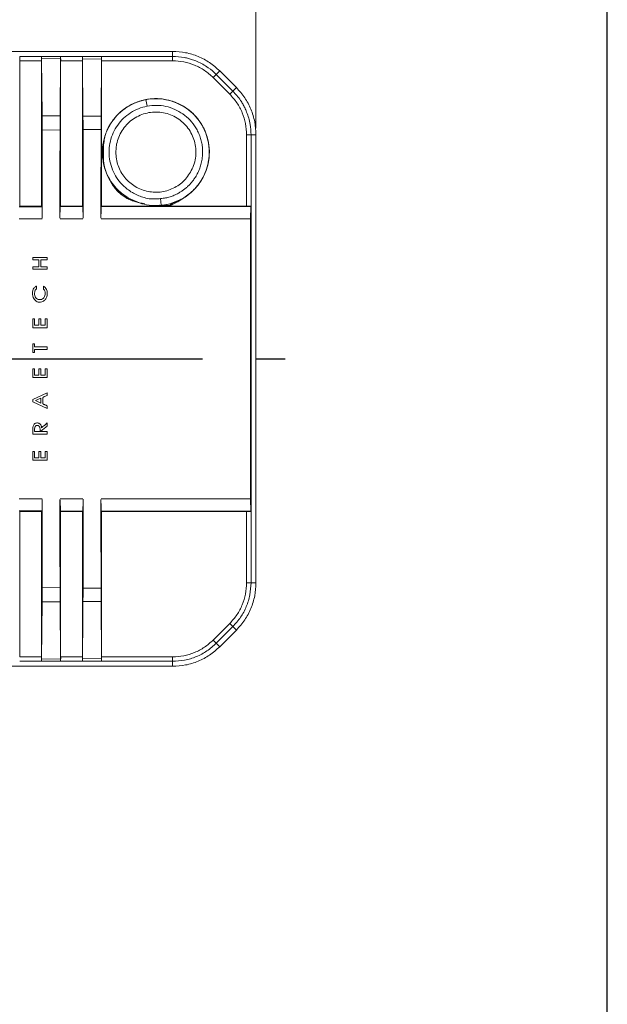
# Model space of a CAD drawing. Units: millimetres. Extents: x 0 to 1377, y 0 to 238.
# Drawn here: x 1333 to 1377, y 127 to 200 of the extents above; entities that cross this region are included whole.
import ezdxf

# ---------------------------------------------------------------- set-up
doc = ezdxf.new("R2010")
doc.units = ezdxf.units.MM
doc.header["$LTSCALE"] = 4
doc.linetypes.add('CENTER', pattern=[7, 4, -1, 1, -1])
doc.layers.add('CEN', color=1, linetype='CENTER')

msp = doc.modelspace()

# ---------------------------------------------------------------- linework, layer by layer
for p in [(1377.232, 0), (1377.232, 0), (1377.232, 0), (1377.232, 0), (1377.232, 0), (1377.232, 118.8)]:
    msp.add_line(p, (1377.232, 237.6))
at = {"color": 7, "linetype": 'Continuous', "lineweight": 15}
for p, q in [((1350.941, 192.101), (1350.941, 209.69)), ((1344.698, 197.844), (1311.183, 197.844)), ((1333.261, 197.473), (1334.888, 197.473)), ((1333.261, 197.143), (1333.261, 197.465)), ((1334.888, 197.468), (1336.327, 197.468)), ((1334.888, 197.468), (1334.888, 197.465)), ((1334.888, 197.465), (1334.888, 197.143)), ((1334.891, 197.462), (1334.888, 197.465)), ((1334.888, 197.465), (1336.327, 197.465)), ((1334.893, 197.304), (1334.891, 197.462)), ((1334.891, 197.462), (1336.325, 197.462)), ((1336.325, 197.462), (1336.323, 197.295)), ((1336.327, 197.465), (1336.325, 197.462)), ((1336.327, 197.473), (1337.955, 197.473)), ((1336.327, 197.468), (1336.327, 197.473)), ((1336.327, 197.468), (1336.327, 197.465)), ((1336.328, 197.143), (1336.327, 197.465)), ((1336.327, 197.465), (1336.327, 197.465)), ((1337.955, 197.468), (1339.394, 197.468)), ((1337.955, 197.468), (1337.955, 197.465)), ((1337.955, 197.465), (1337.955, 197.143)), ((1337.958, 197.462), (1337.955, 197.465)), ((1337.955, 197.465), (1339.394, 197.465)), ((1337.958, 197.462), (1337.96, 197.283)), ((1337.958, 197.462), (1339.392, 197.462)), ((1339.39, 197.271), (1339.392, 197.462)), ((1339.394, 197.465), (1339.392, 197.462)), ((1339.394, 197.473), (1344.698, 197.473)), ((1339.394, 197.468), (1339.394, 197.473)), ((1339.394, 197.468), (1339.394, 197.465)), ((1339.394, 197.465), (1339.394, 197.143)), ((1344.698, 197.473), (1344.698, 197.844)), ((1344.698, 197.144), (1344.698, 197.473)), ((1333.261, 197.143), (1333.261, 186.267)), ((1334.888, 197.143), (1333.261, 197.143)), ((1334.888, 197.143), (1334.888, 186.267)), ((1334.893, 197.304), (1334.932, 193.033)), ((1336.323, 197.295), (1334.893, 197.304)), ((1336.323, 197.295), (1336.285, 193.022)), ((1336.327, 197.143), (1336.327, 186.267)), ((1337.955, 197.143), (1336.327, 197.143)), ((1337.955, 197.143), (1337.955, 186.267)), ((1337.96, 197.283), (1337.996, 193.006)), ((1339.39, 197.271), (1337.96, 197.283)), ((1339.39, 197.271), (1339.354, 192.99)), ((1344.698, 197.144), (1339.394, 197.143)), ((1339.394, 197.143), (1339.394, 186.267)), ((1347.739, 195.884), (1347.972, 196.117)), ((1347.972, 196.117), (1348.234, 196.379)), ((1347.972, 196.117), (1349.215, 194.875)), ((1349.476, 195.136), (1348.234, 196.379)), ((1348.981, 194.641), (1347.739, 195.884)), ((1349.215, 194.875), (1348.981, 194.641)), ((1349.476, 195.136), (1349.215, 194.875)), ((1342.694, 194.234), (1342.544, 194.202)), ((1342.694, 194.234), (1342.788, 193.743)), ((1334.932, 193.033), (1336.285, 193.022)), ((1337.996, 193.006), (1339.354, 192.99)), ((1336.279, 191.969), (1334.937, 191.955)), ((1339.349, 192.012), (1338.001, 191.991)), ((1350.241, 191.601), (1350.241, 186.267)), ((1350.571, 191.601), (1350.241, 191.601)), ((1350.571, 191.601), (1350.571, 186.267)), ((1350.941, 191.601), (1350.571, 191.601)), ((1350.941, 158.086), (1350.941, 191.601)), ((1340.45, 190.307), (1340.51, 190.902)), ((1342.398, 186.445), (1341.405, 186.869)), ((1342.578, 186.448), (1342.623, 186.441)), ((1342.578, 186.448), (1342.623, 186.441)), ((1342.578, 186.448), (1342.623, 186.441)), ((1342.578, 186.448), (1342.623, 186.441)), ((1342.578, 186.448), (1342.623, 186.441)), ((1342.578, 186.448), (1342.623, 186.441)), ((1345.437, 186.822), (1344.502, 186.427)), ((1333.234, 186.223), (1334.913, 186.224)), ((1334.888, 186.267), (1333.261, 186.267)), ((1334.888, 186.267), (1334.931, 186.214)), ((1334.931, 186.214), (1334.947, 185.365)), ((1336.27, 185.37), (1336.286, 186.216)), ((1336.302, 186.225), (1337.979, 186.227)), ((1337.955, 186.267), (1336.327, 186.267)), ((1337.955, 186.267), (1337.995, 186.217)), ((1337.995, 186.217), (1338.011, 185.371)), ((1339.394, 186.267), (1339.376, 186.228)), ((1339.394, 186.267), (1350.241, 186.267)), ((1350.565, 186.267), (1350.241, 186.267)), ((1350.553, 186.249), (1350.536, 185.328)), ((1350.553, 186.249), (1350.571, 186.267)), ((1350.571, 186.267), (1350.565, 186.267)), ((1350.571, 163.42), (1350.571, 186.267)), ((1334.931, 185.329), (1333.219, 185.329)), ((1334.235, 182.434), (1335.313, 182.434)), ((1334.235, 182.251), (1334.235, 182.434)), ((1334.689, 182.251), (1334.235, 182.251)), ((1334.235, 181.552), (1334.235, 181.735)), ((1335.313, 181.552), (1334.235, 181.552)), ((1334.845, 181.735), (1335.313, 181.735)), ((1334.703, 177.356), (1334.703, 177.83)), ((1335.313, 177.173), (1334.235, 177.173)), ((1334.377, 177.356), (1334.703, 177.356)), ((1335.313, 175.554), (1334.377, 175.554)), ((1335.313, 173.449), (1334.235, 173.449)), ((1334.377, 173.632), (1334.703, 173.632)), ((1334.235, 171.809), (1335.313, 172.301)), ((1335.313, 171.136), (1334.235, 171.632)), ((1334.437, 171.72), (1334.845, 171.897)), ((1334.845, 171.539), (1334.437, 171.72)), ((1334.845, 171.897), (1334.845, 171.539)), ((1335.313, 171.332), (1335.313, 171.136)), ((1334.377, 169.397), (1334.377, 169.535)), ((1335.313, 169.214), (1334.235, 169.214)), ((1334.795, 169.397), (1334.377, 169.397)), ((1335.313, 169.397), (1335.313, 169.214)), ((1335.313, 167.253), (1334.235, 167.253)), ((1334.377, 167.436), (1334.703, 167.436)), ((1334.947, 164.322), (1334.931, 163.473)), ((1336.299, 164.278), (1336.313, 163.437)), ((1336.313, 163.437), (1336.299, 164.278)), ((1350.536, 164.359), (1350.553, 163.438)), ((1334.913, 163.463), (1333.234, 163.464)), ((1333.261, 163.42), (1333.261, 152.544)), ((1333.261, 163.42), (1334.888, 163.42)), ((1334.931, 163.473), (1334.888, 163.42)), ((1334.888, 163.42), (1334.888, 152.544)), ((1337.979, 163.46), (1336.302, 163.462)), ((1336.327, 163.42), (1336.327, 152.544)), ((1336.327, 163.42), (1337.955, 163.42)), ((1337.995, 163.46), (1337.955, 163.42)), ((1337.955, 163.42), (1337.955, 152.544)), ((1339.394, 163.42), (1339.356, 163.466)), ((1339.394, 152.544), (1339.394, 163.42)), ((1339.394, 163.42), (1350.241, 163.42)), ((1350.241, 163.42), (1350.565, 163.42)), ((1350.241, 158.086), (1350.241, 163.42)), ((1350.571, 163.42), (1350.553, 163.438)), ((1350.565, 163.42), (1350.571, 163.42)), ((1350.571, 163.42), (1350.571, 158.086)), ((1334.937, 157.732), (1336.279, 157.718)), ((1338.001, 157.696), (1339.35, 157.675)), ((1350.241, 158.086), (1350.571, 158.086)), ((1350.571, 158.086), (1350.941, 158.086)), ((1334.932, 156.654), (1334.893, 152.383)), ((1336.285, 156.665), (1334.932, 156.654)), ((1336.285, 156.665), (1336.323, 152.392)), ((1339.354, 156.697), (1337.996, 156.681)), ((1339.39, 152.416), (1339.354, 156.697)), ((1347.739, 153.803), (1348.981, 155.046)), ((1347.972, 153.57), (1349.215, 154.812)), ((1348.981, 155.046), (1349.215, 154.812)), ((1349.215, 154.812), (1349.476, 154.551)), ((1348.234, 153.308), (1349.476, 154.551)), ((1347.972, 153.57), (1347.739, 153.803)), ((1347.972, 153.57), (1348.234, 153.308)), ((1333.261, 152.544), (1334.888, 152.544)), ((1334.888, 152.544), (1334.888, 152.219)), ((1336.327, 152.214), (1336.328, 152.544)), ((1336.327, 152.544), (1337.955, 152.544)), ((1337.955, 152.544), (1337.955, 152.219)), ((1339.394, 152.214), (1339.394, 152.544)), ((1339.394, 152.544), (1344.698, 152.544)), ((1344.698, 152.544), (1344.698, 152.214)), ((1311.183, 151.844), (1344.698, 151.844)), ((1334.888, 152.214), (1333.261, 152.214)), ((1334.888, 152.219), (1334.888, 152.214)), ((1334.888, 152.219), (1334.888, 152.214)), ((1334.888, 152.214), (1334.891, 152.217)), ((1334.888, 152.214), (1336.327, 152.214)), ((1334.893, 152.383), (1334.891, 152.217)), ((1334.891, 152.217), (1336.325, 152.216)), ((1334.893, 152.383), (1336.323, 152.392)), ((1336.325, 152.216), (1336.323, 152.392)), ((1336.327, 152.214), (1336.325, 152.216)), ((1336.327, 152.214), (1336.327, 152.214)), ((1337.955, 152.214), (1336.327, 152.214)), ((1337.955, 152.219), (1337.955, 152.214)), ((1337.958, 152.216), (1337.955, 152.214)), ((1337.955, 152.214), (1339.394, 152.214)), ((1337.96, 152.404), (1337.958, 152.216)), ((1337.958, 152.216), (1339.392, 152.216)), ((1337.96, 152.404), (1339.39, 152.416)), ((1339.39, 152.416), (1339.392, 152.216)), ((1339.394, 152.214), (1339.392, 152.216)), ((1339.394, 152.214), (1339.394, 152.214)), ((1339.394, 152.214), (1344.698, 152.214)), ((1344.698, 152.214), (1344.698, 151.844))]:
    msp.add_line(p, q, dxfattribs=at)
at = {"color": 7, "linetype": 'Continuous', "lineweight": 15, "flags": 128}
for points in [[(1343.806, 186.83), (1343.831, 186.583), (1343.857, 186.335)], [(1343.711, 186.33), (1343.909, 186.319), (1344.08, 186.312), (1344.244, 186.307), (1344.403, 186.304), (1344.465, 186.303), (1344.486, 186.303), (1344.493, 186.303), (1344.495, 186.303), (1344.497, 186.303), (1344.497, 186.303), (1344.498, 186.303), (1344.5, 186.304), (1344.509, 186.308), (1344.523, 186.314), (1344.533, 186.318), (1344.538, 186.32), (1344.538, 186.321), (1344.539, 186.321), (1344.539, 186.322), (1344.539, 186.323), (1344.539, 186.323), (1344.539, 186.324), (1344.539, 186.324), (1344.539, 186.324), (1344.539, 186.324), (1344.539, 186.324), (1344.539, 186.324), (1344.539, 186.324), (1344.532, 186.352)], [(1338.01, 164.338), (1338.006, 164.124), (1338.002, 163.91), (1337.998, 163.696), (1337.994, 163.482)]]:
    msp.add_lwpolyline(points, dxfattribs=at)
at = {"color": 7, "linetype": 'Continuous', "lineweight": 15}
for points in [[(1348.234, 196.379), (1347.989, 196.597), (1347.5, 197.034), (1346.622, 197.489), (1345.68, 197.788), (1345.025, 197.825), (1344.698, 197.844)], [(1350.941, 191.601), (1350.922, 191.928), (1350.885, 192.583), (1350.586, 193.525), (1350.131, 194.403), (1349.695, 194.892), (1349.476, 195.136)], [(1340.51, 190.902), (1340.556, 191.08), (1340.648, 191.437), (1340.907, 191.928), (1341.245, 192.366), (1341.659, 192.734), (1342.133, 193.021), (1342.651, 193.216), (1343.197, 193.313), (1343.751, 193.308), (1344.294, 193.203), (1344.81, 193), (1345.279, 192.706), (1345.687, 192.331), (1346.02, 191.888), (1346.264, 191.391), (1346.42, 190.858), (1346.44, 190.49), (1346.45, 190.307)], [(1346.222, 189.159), (1346.058, 188.854), (1345.732, 188.246), (1344.888, 187.61), (1343.9, 187.28), (1342.853, 187.306), (1341.876, 187.682), (1341.089, 188.366), (1340.553, 189.276), (1340.484, 189.963), (1340.45, 190.307)], [(1346.45, 190.307), (1346.44, 190.11), (1346.42, 189.716), (1346.288, 189.344), (1346.222, 189.159)], [(1350.571, 158.086), (1350.554, 157.783), (1350.519, 157.177), (1350.242, 156.304), (1349.821, 155.492), (1349.417, 155.039), (1349.215, 154.812)], [(1349.476, 154.551), (1349.695, 154.795), (1350.131, 155.284), (1350.586, 156.162), (1350.885, 157.104), (1350.922, 157.759), (1350.941, 158.086)], [(1344.698, 152.214), (1345.001, 152.231), (1345.607, 152.265), (1346.48, 152.542), (1347.293, 152.963), (1347.745, 153.367), (1347.972, 153.57)], [(1344.698, 151.844), (1345.025, 151.862), (1345.68, 151.899), (1346.622, 152.198), (1347.5, 152.653), (1347.989, 153.09), (1348.234, 153.308)]]:
    msp.add_open_spline(points, degree=3, dxfattribs=at)
for points, knots in [([(1344.698, 197.473), (1345.001, 197.457), (1345.406, 197.436), (1345.902, 197.317), (1346.215, 197.222), (1346.723, 197.025), (1347.346, 196.685), (1347.778, 196.293), (1347.972, 196.117)], [0, 0, 0, 0, 0.249866, 0.33347, 0.420848, 0.519748, 0.783887, 1, 1, 1, 1]), ([(1347.739, 195.884), (1347.529, 196.072), (1347.108, 196.449), (1346.353, 196.838), (1345.543, 197.096), (1344.98, 197.128), (1344.698, 197.144)], [0, 0, 0, 0, 0.2499088, 0.5000224, 0.749891, 1, 1, 1, 1]), ([(1348.981, 194.641), (1349.169, 194.431), (1349.545, 194.01), (1349.935, 193.255), (1350.194, 192.446), (1350.225, 191.882), (1350.241, 191.601)], [0, 0, 0, 0, 0.250109, 0.499978, 0.750091, 1, 1, 1, 1]), ([(1349.215, 194.875), (1349.418, 194.649), (1349.688, 194.348), (1349.956, 193.913), (1350.11, 193.625), (1350.329, 193.125), (1350.529, 192.445), (1350.558, 191.863), (1350.571, 191.601)], [0, 0, 0, 0, 0.249807, 0.333435, 0.420838, 0.519702, 0.783808, 1, 1, 1, 1]), ([(1344.98, 194.001), (1344.7, 194.097), (1344.143, 194.289), (1343.251, 194.337), (1342.375, 194.192), (1341.549, 193.86), (1340.812, 193.362), (1340.209, 192.708), (1339.766, 191.939), (1339.495, 191.097), (1339.429, 190.363), (1339.475, 189.777), (1339.582, 189.202), (1339.813, 188.529), (1340.146, 187.928), (1340.461, 187.52), (1340.71, 187.263), (1340.977, 187.045), (1341.356, 186.806), (1341.89, 186.582), (1342.344, 186.494), (1342.578, 186.448)], [0, 0, 0, 0, 0.066468, 0.132779, 0.199161, 0.265671, 0.332352, 0.398429, 0.464896, 0.531376, 0.596819, 0.629976, 0.663917, 0.728708, 0.789863, 0.818127, 0.845079, 0.8704, 0.895782, 0.946266, 1, 1, 1, 1]), ([(1344.98, 194.001), (1344.7, 194.097), (1344.143, 194.289), (1343.251, 194.337), (1342.375, 194.192), (1341.549, 193.86), (1340.812, 193.362), (1340.209, 192.708), (1339.766, 191.939), (1339.495, 191.097), (1339.429, 190.363), (1339.475, 189.777), (1339.582, 189.202), (1339.813, 188.529), (1340.146, 187.928), (1340.461, 187.52), (1340.71, 187.263), (1340.977, 187.045), (1341.356, 186.806), (1341.89, 186.582), (1342.344, 186.494), (1342.578, 186.448)], [0, 0, 0, 0, 0.066468, 0.132779, 0.199161, 0.265671, 0.332352, 0.398429, 0.464896, 0.531376, 0.596819, 0.629976, 0.663917, 0.728708, 0.789863, 0.818127, 0.845079, 0.8704, 0.895782, 0.946266, 1, 1, 1, 1]), ([(1344.98, 194.001), (1344.7, 194.097), (1344.143, 194.289), (1343.251, 194.337), (1342.375, 194.192), (1341.549, 193.86), (1340.812, 193.362), (1340.209, 192.708), (1339.766, 191.939), (1339.495, 191.097), (1339.429, 190.363), (1339.475, 189.777), (1339.582, 189.202), (1339.813, 188.529), (1340.146, 187.928), (1340.461, 187.52), (1340.71, 187.263), (1340.977, 187.045), (1341.356, 186.806), (1341.89, 186.582), (1342.344, 186.494), (1342.578, 186.448)], [0, 0, 0, 0, 0.066468, 0.132779, 0.199161, 0.265671, 0.332352, 0.398429, 0.464896, 0.531376, 0.596819, 0.629976, 0.663917, 0.728708, 0.789863, 0.818127, 0.845079, 0.8704, 0.895782, 0.946266, 1, 1, 1, 1]), ([(1344.98, 194.001), (1344.7, 194.097), (1344.143, 194.289), (1343.251, 194.337), (1342.375, 194.192), (1341.549, 193.86), (1340.812, 193.362), (1340.209, 192.708), (1339.766, 191.939), (1339.495, 191.097), (1339.429, 190.363), (1339.475, 189.777), (1339.582, 189.202), (1339.813, 188.529), (1340.146, 187.928), (1340.461, 187.52), (1340.71, 187.263), (1340.977, 187.045), (1341.356, 186.806), (1341.89, 186.582), (1342.344, 186.494), (1342.578, 186.448)], [0, 0, 0, 0, 0.066468, 0.132779, 0.199161, 0.265671, 0.332352, 0.398429, 0.464896, 0.531376, 0.596819, 0.629976, 0.663917, 0.728708, 0.789863, 0.818127, 0.845079, 0.8704, 0.895782, 0.946266, 1, 1, 1, 1]), ([(1344.98, 194.001), (1344.7, 194.097), (1344.143, 194.289), (1343.251, 194.337), (1342.375, 194.192), (1341.549, 193.86), (1340.812, 193.362), (1340.209, 192.708), (1339.766, 191.939), (1339.495, 191.097), (1339.429, 190.363), (1339.475, 189.777), (1339.582, 189.202), (1339.813, 188.529), (1340.146, 187.928), (1340.461, 187.52), (1340.71, 187.263), (1340.977, 187.045), (1341.356, 186.806), (1341.89, 186.582), (1342.344, 186.494), (1342.578, 186.448)], [0, 0, 0, 0, 0.066468, 0.132779, 0.199161, 0.265671, 0.332352, 0.398429, 0.464896, 0.531376, 0.596819, 0.629976, 0.663917, 0.728708, 0.789863, 0.818127, 0.845079, 0.8704, 0.895782, 0.946266, 1, 1, 1, 1]), ([(1344.98, 194.001), (1344.7, 194.097), (1344.143, 194.289), (1343.251, 194.337), (1342.375, 194.192), (1341.549, 193.86), (1340.812, 193.362), (1340.209, 192.708), (1339.766, 191.939), (1339.495, 191.097), (1339.429, 190.363), (1339.475, 189.777), (1339.582, 189.202), (1339.813, 188.529), (1340.146, 187.928), (1340.461, 187.52), (1340.71, 187.263), (1340.977, 187.045), (1341.356, 186.806), (1341.89, 186.582), (1342.344, 186.494), (1342.578, 186.448)], [0, 0, 0, 0, 0.066468, 0.132779, 0.199161, 0.265671, 0.332352, 0.398429, 0.464896, 0.531376, 0.596819, 0.629976, 0.663917, 0.728708, 0.789863, 0.818127, 0.845079, 0.8704, 0.895782, 0.946266, 1, 1, 1, 1]), ([(1343.806, 186.828), (1343.658, 186.821), (1343.372, 186.807), (1342.922, 186.807), (1342.497, 186.93), (1342.075, 187.078), (1341.676, 187.278), (1341.239, 187.574), (1340.797, 187.989), (1340.407, 188.535), (1340.125, 189.144), (1339.966, 189.795), (1339.931, 190.465), (1340.027, 191.129), (1340.243, 191.764), (1340.58, 192.345), (1341.017, 192.854), (1341.545, 193.266), (1342.139, 193.582), (1342.572, 193.69), (1342.788, 193.743)], [0, 0, 0, 0, 0.041791, 0.080443, 0.125527, 0.165129, 0.206242, 0.250556, 0.313007, 0.375472, 0.43793, 0.500406, 0.562809, 0.625302, 0.687795, 0.750199, 0.812672, 0.875094, 0.937563, 1, 1, 1, 1]), ([(1345.437, 186.822), (1345.442, 186.823), (1345.453, 186.826), (1345.503, 186.849), (1345.58, 186.904), (1345.71, 186.993), (1345.896, 187.133), (1346.27, 187.442), (1346.75, 187.985), (1347.183, 188.784), (1347.433, 189.66), (1347.481, 190.571), (1347.311, 191.468), (1346.951, 192.308), (1346.416, 193.047), (1345.722, 193.641), (1344.913, 194.063), (1344.032, 194.301), (1343.12, 194.331), (1342.224, 194.148), (1341.394, 193.773), (1340.653, 193.233), (1340.291, 192.749), (1340.11, 192.507)], [0, 0, 0, 0, 0.0010527, 0.0024465, 0.0113739, 0.0207245, 0.0351896, 0.0597713, 0.1215987, 0.184424, 0.2472463, 0.3096387, 0.3725958, 0.4354533, 0.498153, 0.5608352, 0.6236865, 0.6864978, 0.7490131, 0.8118158, 0.8748588, 0.9374141, 1, 1, 1, 1]), ([(1341.258, 193.653), (1341.461, 193.772), (1341.865, 194.011), (1342.317, 194.139), (1342.544, 194.202)], [0, 0, 0, 0, 0.499856, 1, 1, 1, 1]), ([(1342.694, 194.234), (1342.981, 194.274), (1343.558, 194.352), (1344.129, 194.243), (1344.415, 194.188)], [0, 0, 0, 0, 0.499136, 1, 1, 1, 1]), ([(1342.788, 193.743), (1343.022, 193.774), (1343.49, 193.836), (1344.197, 193.749), (1344.872, 193.53), (1345.49, 193.18), (1346.024, 192.712), (1346.391, 192.231), (1346.626, 191.795), (1346.772, 191.433), (1346.874, 191.064), (1346.935, 190.695), (1346.958, 190.307), (1346.935, 189.896), (1346.86, 189.487), (1346.745, 189.107), (1346.598, 188.76), (1346.432, 188.465), (1346.262, 188.217), (1346.097, 188.012), (1345.922, 187.825), (1345.74, 187.656), (1345.551, 187.503), (1345.351, 187.362), (1345.111, 187.217), (1344.832, 187.076), (1344.51, 186.956), (1344.168, 186.87), (1343.931, 186.843), (1343.806, 186.828)], [0, 0, 0, 0, 0.062454, 0.124905, 0.187358, 0.249813, 0.312269, 0.37472, 0.409286, 0.443613, 0.478133, 0.510563, 0.542841, 0.581167, 0.619608, 0.653047, 0.686233, 0.719556, 0.742875, 0.766077, 0.789291, 0.810719, 0.832177, 0.853765, 0.875577, 0.906606, 0.936626, 0.96675, 1, 1, 1, 1]), ([(1343.702, 186.33), (1343.801, 186.325), (1343.949, 186.317), (1344.145, 186.31), (1344.287, 186.306), (1344.396, 186.304), (1344.463, 186.303), (1344.486, 186.303), (1344.494, 186.303), (1344.496, 186.303), (1344.497, 186.303), (1344.497, 186.303), (1344.499, 186.303), (1344.503, 186.305), (1344.512, 186.309), (1344.526, 186.315), (1344.6, 186.348), (1344.734, 186.411), (1344.967, 186.53), (1345.24, 186.683), (1345.683, 186.963), (1346.238, 187.39), (1346.803, 188.066), (1347.21, 188.857), (1347.44, 189.713), (1347.477, 190.602), (1347.307, 191.475), (1346.957, 192.294), (1346.44, 193.015), (1345.775, 193.612), (1345.245, 193.871), (1344.98, 194.001)], [0, 0, 0, 0, 0.0275692, 0.0412679, 0.0544871, 0.067228, 0.0716303, 0.0731411, 0.0735888, 0.0737437, 0.0738037, 0.0738474, 0.0738854, 0.0742051, 0.075115, 0.0765784, 0.0785955, 0.0973912, 0.1178615, 0.1515045, 0.1843694, 0.263747, 0.3454451, 0.42734, 0.5091983, 0.590511, 0.6726774, 0.7546058, 0.8364, 0.9181119, 1, 1, 1, 1]), ([(1343.702, 186.33), (1343.801, 186.325), (1343.949, 186.317), (1344.145, 186.31), (1344.287, 186.306), (1344.396, 186.304), (1344.463, 186.303), (1344.486, 186.303), (1344.494, 186.303), (1344.496, 186.303), (1344.497, 186.303), (1344.497, 186.303), (1344.499, 186.303), (1344.503, 186.305), (1344.512, 186.309), (1344.526, 186.315), (1344.6, 186.348), (1344.734, 186.411), (1344.967, 186.53), (1345.24, 186.683), (1345.683, 186.963), (1346.238, 187.39), (1346.803, 188.066), (1347.21, 188.857), (1347.44, 189.713), (1347.477, 190.602), (1347.307, 191.475), (1346.957, 192.294), (1346.44, 193.015), (1345.775, 193.612), (1345.245, 193.871), (1344.98, 194.001)], [0, 0, 0, 0, 0.0275692, 0.0412679, 0.0544871, 0.067228, 0.0716303, 0.0731411, 0.0735888, 0.0737437, 0.0738037, 0.0738474, 0.0738854, 0.0742051, 0.075115, 0.0765784, 0.0785955, 0.0973912, 0.1178615, 0.1515045, 0.1843694, 0.263747, 0.3454451, 0.42734, 0.5091983, 0.590511, 0.6726774, 0.7546058, 0.8364, 0.9181119, 1, 1, 1, 1]), ([(1343.702, 186.33), (1343.801, 186.325), (1343.949, 186.317), (1344.145, 186.31), (1344.287, 186.306), (1344.396, 186.304), (1344.463, 186.303), (1344.486, 186.303), (1344.494, 186.303), (1344.496, 186.303), (1344.497, 186.303), (1344.497, 186.303), (1344.499, 186.303), (1344.503, 186.305), (1344.512, 186.309), (1344.526, 186.315), (1344.6, 186.348), (1344.734, 186.411), (1344.967, 186.53), (1345.24, 186.683), (1345.683, 186.963), (1346.238, 187.39), (1346.803, 188.066), (1347.21, 188.857), (1347.44, 189.713), (1347.477, 190.602), (1347.307, 191.475), (1346.957, 192.294), (1346.44, 193.015), (1345.775, 193.612), (1345.245, 193.871), (1344.98, 194.001)], [0, 0, 0, 0, 0.0275692, 0.0412679, 0.0544871, 0.067228, 0.0716303, 0.0731411, 0.0735888, 0.0737437, 0.0738037, 0.0738474, 0.0738854, 0.0742051, 0.075115, 0.0765784, 0.0785955, 0.0973912, 0.1178615, 0.1515045, 0.1843694, 0.263747, 0.3454451, 0.42734, 0.5091983, 0.590511, 0.6726774, 0.7546058, 0.8364, 0.9181119, 1, 1, 1, 1]), ([(1343.702, 186.33), (1343.801, 186.325), (1343.949, 186.317), (1344.145, 186.31), (1344.287, 186.306), (1344.396, 186.304), (1344.463, 186.303), (1344.486, 186.303), (1344.494, 186.303), (1344.496, 186.303), (1344.497, 186.303), (1344.497, 186.303), (1344.499, 186.303), (1344.503, 186.305), (1344.512, 186.309), (1344.526, 186.315), (1344.6, 186.348), (1344.734, 186.411), (1344.967, 186.53), (1345.24, 186.683), (1345.683, 186.963), (1346.238, 187.39), (1346.803, 188.066), (1347.21, 188.857), (1347.44, 189.713), (1347.477, 190.602), (1347.307, 191.475), (1346.957, 192.294), (1346.44, 193.015), (1345.775, 193.612), (1345.245, 193.871), (1344.98, 194.001)], [0, 0, 0, 0, 0.0275692, 0.0412679, 0.0544871, 0.067228, 0.0716303, 0.0731411, 0.0735888, 0.0737437, 0.0738037, 0.0738474, 0.0738854, 0.0742051, 0.075115, 0.0765784, 0.0785955, 0.0973912, 0.1178615, 0.1515045, 0.1843694, 0.263747, 0.3454451, 0.42734, 0.5091983, 0.590511, 0.6726774, 0.7546058, 0.8364, 0.9181119, 1, 1, 1, 1]), ([(1343.702, 186.33), (1343.801, 186.325), (1343.949, 186.317), (1344.145, 186.31), (1344.287, 186.306), (1344.396, 186.304), (1344.463, 186.303), (1344.486, 186.303), (1344.494, 186.303), (1344.496, 186.303), (1344.497, 186.303), (1344.497, 186.303), (1344.499, 186.303), (1344.503, 186.305), (1344.512, 186.309), (1344.526, 186.315), (1344.6, 186.348), (1344.734, 186.411), (1344.967, 186.53), (1345.24, 186.683), (1345.683, 186.963), (1346.238, 187.39), (1346.803, 188.066), (1347.21, 188.857), (1347.44, 189.713), (1347.477, 190.602), (1347.307, 191.475), (1346.957, 192.294), (1346.44, 193.015), (1345.775, 193.612), (1345.245, 193.871), (1344.98, 194.001)], [0, 0, 0, 0, 0.0275692, 0.0412679, 0.0544871, 0.067228, 0.0716303, 0.0731411, 0.0735888, 0.0737437, 0.0738037, 0.0738474, 0.0738854, 0.0742051, 0.075115, 0.0765784, 0.0785955, 0.0973912, 0.1178615, 0.1515045, 0.1843694, 0.263747, 0.3454451, 0.42734, 0.5091983, 0.590511, 0.6726774, 0.7546058, 0.8364, 0.9181119, 1, 1, 1, 1]), ([(1343.702, 186.33), (1343.801, 186.325), (1343.949, 186.317), (1344.145, 186.31), (1344.287, 186.306), (1344.396, 186.304), (1344.463, 186.303), (1344.486, 186.303), (1344.494, 186.303), (1344.496, 186.303), (1344.497, 186.303), (1344.497, 186.303), (1344.499, 186.303), (1344.503, 186.305), (1344.512, 186.309), (1344.526, 186.315), (1344.6, 186.348), (1344.734, 186.411), (1344.967, 186.53), (1345.24, 186.683), (1345.683, 186.963), (1346.238, 187.39), (1346.803, 188.066), (1347.21, 188.857), (1347.44, 189.713), (1347.477, 190.602), (1347.307, 191.475), (1346.957, 192.294), (1346.44, 193.015), (1345.775, 193.612), (1345.245, 193.871), (1344.98, 194.001)], [0, 0, 0, 0, 0.0275692, 0.0412679, 0.0544871, 0.067228, 0.0716303, 0.0731411, 0.0735888, 0.0737437, 0.0738037, 0.0738474, 0.0738854, 0.0742051, 0.075115, 0.0765784, 0.0785955, 0.0973912, 0.1178615, 0.1515045, 0.1843694, 0.263747, 0.3454451, 0.42734, 0.5091983, 0.590511, 0.6726774, 0.7546058, 0.8364, 0.9181119, 1, 1, 1, 1]), ([(1344.415, 194.188), (1344.632, 194.125), (1345.065, 193.997), (1345.453, 193.765), (1345.646, 193.649)], [0, 0, 0, 0, 0.500273, 1, 1, 1, 1]), ([(1334.937, 191.955), (1334.937, 192.142), (1334.936, 192.517), (1334.933, 192.861), (1334.932, 193.033)], [0, 0, 0, 0, 0.499983, 1, 1, 1, 1]), ([(1336.285, 193.022), (1336.284, 192.854), (1336.281, 192.517), (1336.28, 192.152), (1336.279, 191.969)], [0, 0, 0, 0, 0.500089, 1, 1, 1, 1]), ([(1338.001, 191.991), (1338.001, 192.167), (1338, 192.518), (1337.997, 192.843), (1337.996, 193.006)], [0, 0, 0, 0, 0.499955, 1, 1, 1, 1]), ([(1339.354, 192.99), (1339.353, 192.833), (1339.351, 192.519), (1339.35, 192.181), (1339.349, 192.012)], [0, 0, 0, 0, 0.500134, 1, 1, 1, 1]), ([(1341.258, 193.653), (1341.037, 193.491), (1340.595, 193.169), (1340.272, 192.728), (1340.11, 192.507)], [0, 0, 0, 0, 0.4998486, 1, 1, 1, 1]), ([(1345.646, 193.649), (1345.868, 193.487), (1346.311, 193.163), (1346.635, 192.719), (1346.797, 192.497)], [0, 0, 0, 0, 0.500068, 1, 1, 1, 1]), ([(1340.11, 192.507), (1340.046, 192.404), (1339.924, 192.208), (1339.797, 191.944), (1339.722, 191.753), (1339.676, 191.605), (1339.613, 191.357), (1339.534, 190.93), (1339.532, 190.557), (1339.532, 190.345)], [0, 0, 0, 0, 0.160491, 0.303423, 0.385587, 0.43021, 0.508353, 0.722195, 1, 1, 1, 1]), ([(1339.901, 192.111), (1339.912, 192.142), (1339.962, 192.283), (1340.045, 192.409), (1340.11, 192.507)], [0, 0, 0, 0, 0.215909, 1, 1, 1, 1]), ([(1346.797, 192.497), (1346.917, 192.295), (1347.157, 191.891), (1347.283, 191.439), (1347.346, 191.213)], [0, 0, 0, 0, 0.500188, 1, 1, 1, 1]), ([(1334.937, 191.955), (1334.938, 191.406), (1334.94, 190.309), (1334.943, 188.661), (1334.945, 187.011), (1334.946, 185.911), (1334.947, 185.36)], [0, 0, 0, 0, 0.249941, 0.499906, 0.749941, 1, 1, 1, 1]), ([(1336.27, 185.365), (1336.271, 185.916), (1336.272, 187.018), (1336.274, 188.669), (1336.277, 190.32), (1336.279, 191.419), (1336.279, 191.969)], [0, 0, 0, 0, 0.249941, 0.499905, 0.749941, 1, 1, 1, 1]), ([(1338.001, 191.991), (1338.002, 191.44), (1338.004, 190.337), (1338.007, 188.681), (1338.009, 187.024), (1338.01, 185.918), (1338.011, 185.364)], [0, 0, 0, 0, 0.249941, 0.499905, 0.749941, 1, 1, 1, 1]), ([(1339.34, 185.365), (1339.341, 185.92), (1339.342, 187.029), (1339.344, 188.691), (1339.347, 190.352), (1339.349, 191.459), (1339.349, 192.012)], [0, 0, 0, 0, 0.2499398, 0.4999038, 0.7499399, 1, 1, 1, 1]), ([(1347.346, 191.213), (1347.399, 190.899), (1347.506, 190.27), (1347.388, 189.644), (1347.329, 189.331)], [0, 0, 0, 0, 0.499755, 1, 1, 1, 1]), ([(1339.532, 190.345), (1339.526, 190.133), (1339.517, 189.8), (1339.584, 189.254), (1339.748, 188.704), (1339.97, 188.315), (1340.084, 188.114)], [0, 0, 0, 0, 0.271353, 0.427015, 0.70376, 1, 1, 1, 1]), ([(1347.329, 189.331), (1347.269, 189.127), (1347.149, 188.719), (1346.937, 188.352), (1346.83, 188.168)], [0, 0, 0, 0, 0.50047, 1, 1, 1, 1]), ([(1340.084, 188.114), (1340.044, 188.178), (1339.974, 188.289), (1339.925, 188.41), (1339.904, 188.461)], [0, 0, 0, 0, 0.583262, 1, 1, 1, 1]), ([(1341.405, 186.869), (1341.235, 186.98), (1340.903, 187.198), (1340.463, 187.624), (1340.214, 187.946), (1340.084, 188.114)], [0, 0, 0, 0, 0.3327642, 0.6516176, 1, 1, 1, 1]), ([(1340.084, 188.114), (1340.106, 188.059), (1340.158, 187.93), (1340.349, 187.659), (1340.641, 187.312), (1341.022, 187.008), (1341.381, 186.802), (1341.704, 186.664), (1342.052, 186.555), (1342.359, 186.485), (1342.555, 186.452), (1342.623, 186.441)], [0, 0, 0, 0, 0.054958, 0.131704, 0.312013, 0.481743, 0.589576, 0.702346, 0.812764, 0.93409, 1, 1, 1, 1]), ([(1346.83, 188.168), (1346.638, 187.903), (1346.253, 187.372), (1345.709, 187.005), (1345.437, 186.822)], [0, 0, 0, 0, 0.499755, 1, 1, 1, 1]), ([(1343.857, 186.333), (1343.611, 186.317), (1343.12, 186.285), (1342.639, 186.392), (1342.398, 186.445)], [0, 0, 0, 0, 0.499253, 1, 1, 1, 1]), ([(1344.502, 186.427), (1344.434, 186.415), (1344.326, 186.396), (1344.111, 186.359), (1343.964, 186.344), (1343.857, 186.333)], [0, 0, 0, 0, 0.318533, 0.505329, 1, 1, 1, 1]), ([(1344.532, 186.352), (1344.536, 186.362), (1344.544, 186.383), (1344.587, 186.435), (1344.674, 186.472), (1344.783, 186.523), (1344.883, 186.562), (1344.987, 186.605), (1345.113, 186.66), (1345.267, 186.734), (1345.381, 186.793), (1345.437, 186.822)], [0, 0, 0, 0, 0.032264, 0.063541, 0.195147, 0.298209, 0.415795, 0.504849, 0.626377, 0.816727, 1, 1, 1, 1]), ([(1336.327, 186.267), (1336.325, 186.261), (1336.321, 186.253), (1336.317, 186.245), (1336.316, 186.243), (1336.316, 186.243), (1336.316, 186.243), (1336.315, 186.243), (1336.315, 186.243), (1336.312, 186.237), (1336.307, 186.231), (1336.302, 186.225)], [0, 0, 0, 0, 0.4321526, 0.5411578, 0.5688925, 0.5760679, 0.5779826, 0.5785218, 0.5786868, 0.578782, 1, 1, 1, 1]), ([(1339.34, 185.372), (1339.343, 185.528), (1339.346, 185.757), (1339.351, 185.995), (1339.353, 186.1), (1339.354, 186.156), (1339.355, 186.193), (1339.355, 186.216), (1339.356, 186.219), (1339.356, 186.22)], [0, 0, 0, 0, 0.508757, 0.7513, 0.829002, 0.872588, 0.948576, 0.976937, 1, 1, 1, 1]), ([(1339.376, 186.228), (1339.925, 186.229), (1340.949, 186.231), (1342.544, 186.233), (1344.131, 186.236), (1345.779, 186.239), (1347.386, 186.242), (1348.976, 186.246), (1350.029, 186.248), (1350.553, 186.249)], [0, 0, 0, 0, 0.147029, 0.27427, 0.427291, 0.5726, 0.716442, 0.858905, 1, 1, 1, 1]), ([(1337.992, 185.329), (1337.85, 185.329), (1337.567, 185.329), (1337.141, 185.329), (1336.716, 185.329), (1336.432, 185.329), (1336.29, 185.329)], [0, 0, 0, 0, 0.249996, 0.499994, 0.749996, 1, 1, 1, 1]), ([(1350.536, 185.328), (1349.621, 185.328), (1348.007, 185.328), (1345.688, 185.328), (1343.582, 185.329), (1341.473, 185.329), (1340.066, 185.329), (1339.362, 185.329)], [0, 0, 0, 0, 0.246419, 0.434742, 0.623094, 0.811533, 1, 1, 1, 1]), ([(1350.536, 164.359), (1350.534, 166.101), (1350.531, 169.586), (1350.53, 174.828), (1350.531, 180.079), (1350.534, 183.578), (1350.536, 185.328)], [0, 0, 0, 0, 0.249394, 0.499029, 0.749393, 1, 1, 1, 1]), ([(1334.689, 181.735), (1334.689, 181.778), (1334.689, 181.864), (1334.689, 181.993), (1334.689, 182.122), (1334.689, 182.208), (1334.689, 182.251)], [0, 0, 0, 0, 0.25, 0.499999, 0.75, 1, 1, 1, 1]), ([(1334.845, 182.251), (1334.845, 182.165), (1334.845, 182.036), (1334.845, 181.864), (1334.845, 181.778), (1334.845, 181.735)], [0, 0, 0, 0, 0.499999, 0.75, 1, 1, 1, 1]), ([(1335.313, 182.251), (1335.235, 182.251), (1335.118, 182.251), (1334.962, 182.251), (1334.884, 182.251), (1334.845, 182.251)], [0, 0, 0, 0, 0.5, 0.75, 1, 1, 1, 1]), ([(1335.313, 182.434), (1335.313, 182.404), (1335.313, 182.358), (1335.313, 182.297), (1335.313, 182.267), (1335.313, 182.251)], [0, 0, 0, 0, 0.5, 0.75, 1, 1, 1, 1]), ([(1334.235, 181.735), (1334.311, 181.735), (1334.424, 181.735), (1334.575, 181.735), (1334.651, 181.735), (1334.689, 181.735)], [0, 0, 0, 0, 0.5, 0.75, 1, 1, 1, 1]), ([(1335.313, 181.735), (1335.313, 181.705), (1335.313, 181.659), (1335.313, 181.598), (1335.313, 181.568), (1335.313, 181.552)], [0, 0, 0, 0, 0.5, 0.75, 1, 1, 1, 1]), ([(1335.328, 179.72), (1335.321, 179.643), (1335.308, 179.481), (1335.189, 179.272), (1335.018, 179.127), (1334.828, 179.072), (1334.648, 179.082), (1334.492, 179.153), (1334.361, 179.274), (1334.255, 179.441), (1334.217, 179.603), (1334.211, 179.777), (1334.231, 179.943), (1334.321, 180.134), (1334.428, 180.239), (1334.499, 180.278), (1334.512, 180.285)], [0, 0, 0, 0, 0.091104, 0.18917, 0.273672, 0.350036, 0.41641, 0.481967, 0.546566, 0.623913, 0.711651, 0.737862, 0.828812, 0.905415, 0.982495, 1, 1, 1, 1]), ([(1334.512, 180.069), (1334.482, 180.037), (1334.421, 179.974), (1334.372, 179.832), (1334.363, 179.664), (1334.412, 179.489), (1334.518, 179.357), (1334.647, 179.281), (1334.782, 179.263), (1334.907, 179.289), (1335.016, 179.353), (1335.102, 179.455), (1335.161, 179.588), (1335.18, 179.752), (1335.15, 179.908), (1335.089, 180.011), (1335.048, 180.05), (1335.037, 180.06)], [0, 0, 0, 0, 0.061795, 0.123407, 0.210549, 0.299695, 0.376873, 0.446399, 0.509894, 0.566498, 0.627323, 0.687005, 0.754213, 0.832914, 0.919509, 0.977694, 1, 1, 1, 1]), ([(1334.512, 180.285), (1334.512, 180.267), (1334.512, 180.231), (1334.512, 180.177), (1334.512, 180.123), (1334.512, 180.087), (1334.512, 180.069)], [0, 0, 0, 0, 0.25, 0.5, 0.75, 1, 1, 1, 1]), ([(1335.328, 179.72), (1335.324, 179.784), (1335.318, 179.893), (1335.263, 180.05), (1335.177, 180.187), (1335.083, 180.252), (1335.037, 180.285)], [0, 0, 0, 0, 0.286184, 0.489247, 0.745991, 1, 1, 1, 1]), ([(1335.037, 180.06), (1335.037, 180.079), (1335.037, 180.117), (1335.037, 180.173), (1335.037, 180.229), (1335.037, 180.266), (1335.037, 180.285)], [0, 0, 0, 0, 0.25, 0.5, 0.75, 1, 1, 1, 1]), ([(1334.235, 177.173), (1334.235, 177.282), (1334.235, 177.446), (1334.235, 177.666), (1334.235, 177.775), (1334.235, 177.83)], [0, 0, 0, 0, 0.499999, 0.7499994, 1, 1, 1, 1]), ([(1334.235, 177.83), (1334.259, 177.83), (1334.294, 177.83), (1334.341, 177.83), (1334.365, 177.83), (1334.377, 177.83)], [0, 0, 0, 0, 0.5, 0.75, 1, 1, 1, 1]), ([(1334.377, 177.83), (1334.377, 177.79), (1334.377, 177.711), (1334.377, 177.593), (1334.377, 177.474), (1334.377, 177.395), (1334.377, 177.356)], [0, 0, 0, 0, 0.25, 0.5, 0.75, 1, 1, 1, 1]), ([(1334.703, 177.83), (1334.727, 177.83), (1334.762, 177.83), (1334.81, 177.83), (1334.833, 177.83), (1334.845, 177.83)], [0, 0, 0, 0, 0.5, 0.75, 1, 1, 1, 1]), ([(1334.845, 177.83), (1334.845, 177.751), (1334.845, 177.632), (1334.845, 177.474), (1334.845, 177.395), (1334.845, 177.356)], [0, 0, 0, 0, 0.499999, 0.75, 1, 1, 1, 1]), ([(1335.164, 177.83), (1335.189, 177.83), (1335.226, 177.83), (1335.276, 177.83), (1335.301, 177.83), (1335.313, 177.83)], [0, 0, 0, 0, 0.5, 0.75, 1, 1, 1, 1]), ([(1335.164, 177.356), (1335.164, 177.435), (1335.164, 177.553), (1335.164, 177.711), (1335.164, 177.79), (1335.164, 177.83)], [0, 0, 0, 0, 0.499999, 0.75, 1, 1, 1, 1]), ([(1335.313, 177.83), (1335.313, 177.72), (1335.313, 177.556), (1335.313, 177.337), (1335.313, 177.227), (1335.313, 177.173)], [0, 0, 0, 0, 0.499999, 0.749999, 1, 1, 1, 1]), ([(1334.845, 177.356), (1334.898, 177.356), (1334.978, 177.356), (1335.085, 177.356), (1335.138, 177.356), (1335.164, 177.356)], [0, 0, 0, 0, 0.4999998, 0.7499999, 1, 1, 1, 1]), ([(1334.235, 175.97), (1334.259, 175.97), (1334.294, 175.97), (1334.341, 175.97), (1334.365, 175.97), (1334.377, 175.97)], [0, 0, 0, 0, 0.5, 0.75, 1, 1, 1, 1]), ([(1334.235, 175.321), (1334.235, 175.429), (1334.235, 175.592), (1334.235, 175.808), (1334.235, 175.916), (1334.235, 175.97)], [0, 0, 0, 0, 0.499999, 0.749999, 1, 1, 1, 1]), ([(1334.377, 175.321), (1334.353, 175.321), (1334.318, 175.321), (1334.27, 175.321), (1334.247, 175.321), (1334.235, 175.321)], [0, 0, 0, 0, 0.5, 0.75, 1, 1, 1, 1]), ([(1334.377, 175.97), (1334.377, 175.931), (1334.377, 175.873), (1334.377, 175.795), (1334.377, 175.757), (1334.377, 175.737)], [0, 0, 0, 0, 0.4999999, 0.7499999, 1, 1, 1, 1]), ([(1334.377, 175.737), (1334.533, 175.737), (1334.767, 175.737), (1335.079, 175.737), (1335.235, 175.737), (1335.313, 175.737)], [0, 0, 0, 0, 0.499998, 0.749999, 1, 1, 1, 1]), ([(1334.377, 175.554), (1334.377, 175.515), (1334.377, 175.457), (1334.377, 175.379), (1334.377, 175.341), (1334.377, 175.321)], [0, 0, 0, 0, 0.5, 0.75, 1, 1, 1, 1]), ([(1335.313, 175.737), (1335.313, 175.722), (1335.313, 175.691), (1335.313, 175.646), (1335.313, 175.6), (1335.313, 175.569), (1335.313, 175.554)], [0, 0, 0, 0, 0.25, 0.5, 0.75, 1, 1, 1, 1]), ([(1334.235, 173.449), (1334.235, 173.559), (1334.235, 173.723), (1334.235, 173.942), (1334.235, 174.052), (1334.235, 174.107)], [0, 0, 0, 0, 0.499999, 0.749999, 1, 1, 1, 1]), ([(1334.235, 174.107), (1334.259, 174.107), (1334.294, 174.107), (1334.341, 174.107), (1334.365, 174.107), (1334.377, 174.107)], [0, 0, 0, 0, 0.5, 0.75, 1, 1, 1, 1]), ([(1334.377, 174.107), (1334.377, 174.067), (1334.377, 173.988), (1334.377, 173.87), (1334.377, 173.751), (1334.377, 173.672), (1334.377, 173.632)], [0, 0, 0, 0, 0.2499997, 0.4999995, 0.7499997, 1, 1, 1, 1]), ([(1334.703, 174.107), (1334.727, 174.107), (1334.762, 174.107), (1334.81, 174.107), (1334.833, 174.107), (1334.845, 174.107)], [0, 0, 0, 0, 0.5, 0.75, 1, 1, 1, 1]), ([(1334.703, 173.632), (1334.703, 173.711), (1334.703, 173.83), (1334.703, 173.988), (1334.703, 174.067), (1334.703, 174.107)], [0, 0, 0, 0, 0.499999, 0.75, 1, 1, 1, 1]), ([(1334.845, 174.107), (1334.845, 174.028), (1334.845, 173.909), (1334.845, 173.751), (1334.845, 173.672), (1334.845, 173.632)], [0, 0, 0, 0, 0.499999, 0.75, 1, 1, 1, 1]), ([(1335.164, 174.107), (1335.189, 174.107), (1335.226, 174.107), (1335.276, 174.107), (1335.301, 174.107), (1335.313, 174.107)], [0, 0, 0, 0, 0.5, 0.75, 1, 1, 1, 1]), ([(1335.164, 173.632), (1335.164, 173.711), (1335.164, 173.83), (1335.164, 173.988), (1335.164, 174.067), (1335.164, 174.107)], [0, 0, 0, 0, 0.499999, 0.75, 1, 1, 1, 1]), ([(1335.313, 174.107), (1335.313, 173.997), (1335.313, 173.833), (1335.313, 173.614), (1335.313, 173.504), (1335.313, 173.449)], [0, 0, 0, 0, 0.499999, 0.749999, 1, 1, 1, 1]), ([(1334.845, 173.632), (1334.898, 173.632), (1334.978, 173.632), (1335.085, 173.632), (1335.138, 173.632), (1335.164, 173.632)], [0, 0, 0, 0, 0.5, 0.75, 1, 1, 1, 1]), ([(1334.235, 171.632), (1334.235, 171.661), (1334.235, 171.705), (1334.235, 171.764), (1334.235, 171.794), (1334.235, 171.809)], [0, 0, 0, 0, 0.5, 0.75, 1, 1, 1, 1]), ([(1335.313, 172.101), (1335.26, 172.078), (1335.18, 172.043), (1335.074, 171.997), (1335.021, 171.974), (1334.994, 171.963)], [0, 0, 0, 0, 0.5, 0.75, 1, 1, 1, 1]), ([(1334.994, 171.963), (1334.994, 171.881), (1334.994, 171.759), (1334.994, 171.596), (1334.994, 171.515), (1334.994, 171.474)], [0, 0, 0, 0, 0.499999, 0.75, 1, 1, 1, 1]), ([(1335.313, 172.301), (1335.313, 172.267), (1335.313, 172.218), (1335.313, 172.151), (1335.313, 172.118), (1335.313, 172.101)], [0, 0, 0, 0, 0.5, 0.75, 1, 1, 1, 1]), ([(1334.994, 171.474), (1335.021, 171.462), (1335.074, 171.439), (1335.154, 171.403), (1335.234, 171.368), (1335.287, 171.344), (1335.313, 171.332)], [0, 0, 0, 0, 0.2499998, 0.4999997, 0.7499998, 1, 1, 1, 1]), ([(1334.235, 169.58), (1334.239, 169.657), (1334.245, 169.773), (1334.309, 169.915), (1334.387, 169.998), (1334.486, 170.04), (1334.585, 170.05), (1334.684, 170.037), (1334.776, 169.985), (1334.848, 169.9), (1334.892, 169.796), (1334.899, 169.723), (1334.902, 169.689)], [0, 0, 0, 0, 0.192591, 0.289774, 0.387843, 0.472668, 0.554741, 0.637222, 0.720042, 0.816011, 0.912386, 1, 1, 1, 1]), ([(1334.235, 169.214), (1334.235, 169.282), (1334.235, 169.404), (1334.235, 169.526), (1334.235, 169.58)], [0, 0, 0, 0, 0.5600086, 1, 1, 1, 1]), ([(1334.377, 169.535), (1334.378, 169.582), (1334.381, 169.666), (1334.409, 169.765), (1334.452, 169.82), (1334.494, 169.849), (1334.546, 169.863), (1334.598, 169.865), (1334.645, 169.856), (1334.69, 169.835), (1334.734, 169.792), (1334.764, 169.73), (1334.786, 169.648), (1334.793, 169.575), (1334.795, 169.517), (1334.795, 169.498), (1334.795, 169.491)], [0, 0, 0, 0, 0.152988, 0.274344, 0.32638, 0.378338, 0.435252, 0.500952, 0.546807, 0.587798, 0.663487, 0.738293, 0.812254, 0.937381, 0.978361, 1, 1, 1, 1]), ([(1334.795, 169.491), (1334.795, 169.491), (1334.795, 169.476), (1334.795, 169.444), (1334.795, 169.413), (1334.795, 169.397)], [0, 0, 0, 0, 0.000152, 0.500045, 1, 1, 1, 1]), ([(1335.313, 169.817), (1335.23, 169.747), (1335.105, 169.642), (1334.938, 169.502), (1334.855, 169.432), (1334.813, 169.397)], [0, 0, 0, 0, 0.499999, 0.749999, 1, 1, 1, 1]), ([(1334.902, 169.689), (1334.97, 169.748), (1335.073, 169.838), (1335.21, 169.957), (1335.279, 170.017), (1335.313, 170.046)], [0, 0, 0, 0, 0.499999, 0.75, 1, 1, 1, 1]), ([(1335.313, 170.046), (1335.313, 170.008), (1335.313, 169.951), (1335.313, 169.874), (1335.313, 169.836), (1335.313, 169.817)], [0, 0, 0, 0, 0.5, 0.75, 1, 1, 1, 1]), ([(1334.813, 169.397), (1334.897, 169.397), (1335.022, 169.397), (1335.188, 169.397), (1335.272, 169.397), (1335.313, 169.397)], [0, 0, 0, 0, 0.499999, 0.75, 1, 1, 1, 1]), ([(1334.235, 167.253), (1334.235, 167.362), (1334.235, 167.527), (1334.235, 167.746), (1334.235, 167.855), (1334.235, 167.91)], [0, 0, 0, 0, 0.499999, 0.749999, 1, 1, 1, 1]), ([(1334.235, 167.91), (1334.259, 167.91), (1334.294, 167.91), (1334.341, 167.91), (1334.365, 167.91), (1334.377, 167.91)], [0, 0, 0, 0, 0.5, 0.75, 1, 1, 1, 1]), ([(1334.377, 167.91), (1334.377, 167.871), (1334.377, 167.791), (1334.377, 167.673), (1334.377, 167.554), (1334.377, 167.475), (1334.377, 167.436)], [0, 0, 0, 0, 0.25, 0.5, 0.75, 1, 1, 1, 1]), ([(1334.703, 167.91), (1334.727, 167.91), (1334.762, 167.91), (1334.81, 167.91), (1334.833, 167.91), (1334.845, 167.91)], [0, 0, 0, 0, 0.5, 0.75, 1, 1, 1, 1]), ([(1334.703, 167.436), (1334.703, 167.515), (1334.703, 167.633), (1334.703, 167.791), (1334.703, 167.871), (1334.703, 167.91)], [0, 0, 0, 0, 0.499999, 0.75, 1, 1, 1, 1]), ([(1334.845, 167.91), (1334.845, 167.831), (1334.845, 167.712), (1334.845, 167.554), (1334.845, 167.475), (1334.845, 167.436)], [0, 0, 0, 0, 0.499999, 0.75, 1, 1, 1, 1]), ([(1334.845, 167.436), (1334.898, 167.436), (1334.978, 167.436), (1335.085, 167.436), (1335.138, 167.436), (1335.164, 167.436)], [0, 0, 0, 0, 0.5, 0.75, 1, 1, 1, 1]), ([(1335.164, 167.91), (1335.189, 167.91), (1335.226, 167.91), (1335.276, 167.91), (1335.301, 167.91), (1335.313, 167.91)], [0, 0, 0, 0, 0.5, 0.75, 1, 1, 1, 1]), ([(1335.164, 167.436), (1335.164, 167.515), (1335.164, 167.633), (1335.164, 167.791), (1335.164, 167.871), (1335.164, 167.91)], [0, 0, 0, 0, 0.499999, 0.75, 1, 1, 1, 1]), ([(1335.313, 167.91), (1335.313, 167.8), (1335.313, 167.636), (1335.313, 167.417), (1335.313, 167.307), (1335.313, 167.253)], [0, 0, 0, 0, 0.499999, 0.749999, 1, 1, 1, 1]), ([(1333.219, 164.358), (1333.362, 164.358), (1333.647, 164.358), (1334.075, 164.358), (1334.503, 164.358), (1334.788, 164.358), (1334.931, 164.358)], [0, 0, 0, 0, 0.249996, 0.4999936, 0.749996, 1, 1, 1, 1]), ([(1334.947, 164.327), (1334.946, 163.777), (1334.945, 162.676), (1334.943, 161.027), (1334.94, 159.379), (1334.938, 158.281), (1334.937, 157.732)], [0, 0, 0, 0, 0.249941, 0.499906, 0.749941, 1, 1, 1, 1]), ([(1336.279, 157.718), (1336.279, 158.267), (1336.277, 159.366), (1336.274, 161.017), (1336.272, 162.669), (1336.271, 163.771), (1336.27, 164.322)], [0, 0, 0, 0, 0.249941, 0.499905, 0.749941, 1, 1, 1, 1]), ([(1336.286, 163.471), (1336.283, 163.599), (1336.277, 163.856), (1336.273, 164.164), (1336.27, 164.317)], [0, 0, 0, 0, 0.501223, 1, 1, 1, 1]), ([(1336.29, 164.358), (1336.432, 164.358), (1336.716, 164.358), (1337.143, 164.358), (1337.569, 164.358), (1337.853, 164.358), (1337.995, 164.358)], [0, 0, 0, 0, 0.249996, 0.499994, 0.749996, 1, 1, 1, 1]), ([(1338.011, 164.326), (1338.01, 163.773), (1338.009, 162.667), (1338.007, 161.009), (1338.004, 159.351), (1338.002, 158.248), (1338.001, 157.696)], [0, 0, 0, 0, 0.24994, 0.499905, 0.74994, 1, 1, 1, 1]), ([(1339.35, 157.675), (1339.348, 158.781), (1339.345, 160.441), (1339.342, 162.657), (1339.341, 163.767), (1339.34, 164.322)], [0, 0, 0, 0, 0.499901, 0.749938, 1, 1, 1, 1]), ([(1339.356, 163.466), (1339.355, 163.522), (1339.353, 163.598), (1339.35, 163.739), (1339.347, 163.904), (1339.344, 164.078), (1339.341, 164.221), (1339.34, 164.287), (1339.34, 164.315)], [0, 0, 0, 0, 0.245192, 0.32982, 0.488304, 0.819586, 0.922038, 1, 1, 1, 1]), ([(1339.362, 164.358), (1340.282, 164.358), (1341.906, 164.358), (1344.229, 164.358), (1346.334, 164.359), (1348.437, 164.359), (1349.836, 164.359), (1350.536, 164.359)], [0, 0, 0, 0, 0.24642, 0.434743, 0.623095, 0.811533, 1, 1, 1, 1]), ([(1350.553, 163.438), (1349.364, 163.44), (1346.936, 163.446), (1343.208, 163.453), (1340.669, 163.457), (1339.374, 163.459)], [0, 0, 0, 0, 0.320029, 0.653323, 1, 1, 1, 1]), ([(1334.932, 156.654), (1334.933, 156.826), (1334.936, 157.17), (1334.937, 157.545), (1334.937, 157.732)], [0, 0, 0, 0, 0.500019, 1, 1, 1, 1]), ([(1336.279, 157.718), (1336.28, 157.535), (1336.281, 157.17), (1336.284, 156.833), (1336.285, 156.665)], [0, 0, 0, 0, 0.499913, 1, 1, 1, 1]), ([(1338.001, 157.696), (1338.001, 157.648), (1338.001, 157.554), (1338.001, 157.413), (1338, 157.273), (1337.999, 157.103), (1337.998, 156.903), (1337.997, 156.755), (1337.996, 156.681)], [0, 0, 0, 0, 0.134617, 0.269541, 0.404158, 0.539082, 0.768775, 1, 1, 1, 1]), ([(1339.35, 157.675), (1339.35, 157.506), (1339.351, 157.168), (1339.353, 156.854), (1339.354, 156.697)], [0, 0, 0, 0, 0.499867, 1, 1, 1, 1]), ([(1348.981, 155.046), (1349.168, 155.255), (1349.544, 155.676), (1349.933, 156.431), (1350.193, 157.242), (1350.225, 157.805), (1350.241, 158.086)], [0, 0, 0, 0, 0.2489995, 0.5001633, 0.7500576, 1, 1, 1, 1]), ([(1337.96, 152.404), (1337.963, 152.835), (1337.971, 153.699), (1337.981, 154.844), (1337.989, 155.838), (1337.994, 156.4), (1337.996, 156.681)], [0, 0, 0, 0, 0.302953, 0.605906, 0.802953, 1, 1, 1, 1]), ([(1344.698, 152.544), (1344.98, 152.56), (1345.543, 152.593), (1346.352, 152.852), (1347.107, 153.241), (1347.528, 153.615), (1347.739, 153.803)], [0, 0, 0, 0, 0.250422, 0.500161, 0.749824, 1, 1, 1, 1])]:
    msp.add_open_spline(points, degree=3, knots=knots, dxfattribs=at)
at = {"layer": 'CEN'}
msp.add_line((1302.942, 174.843), (1353.118, 174.843), dxfattribs=at)

doc.saveas('drawing.dxf')
